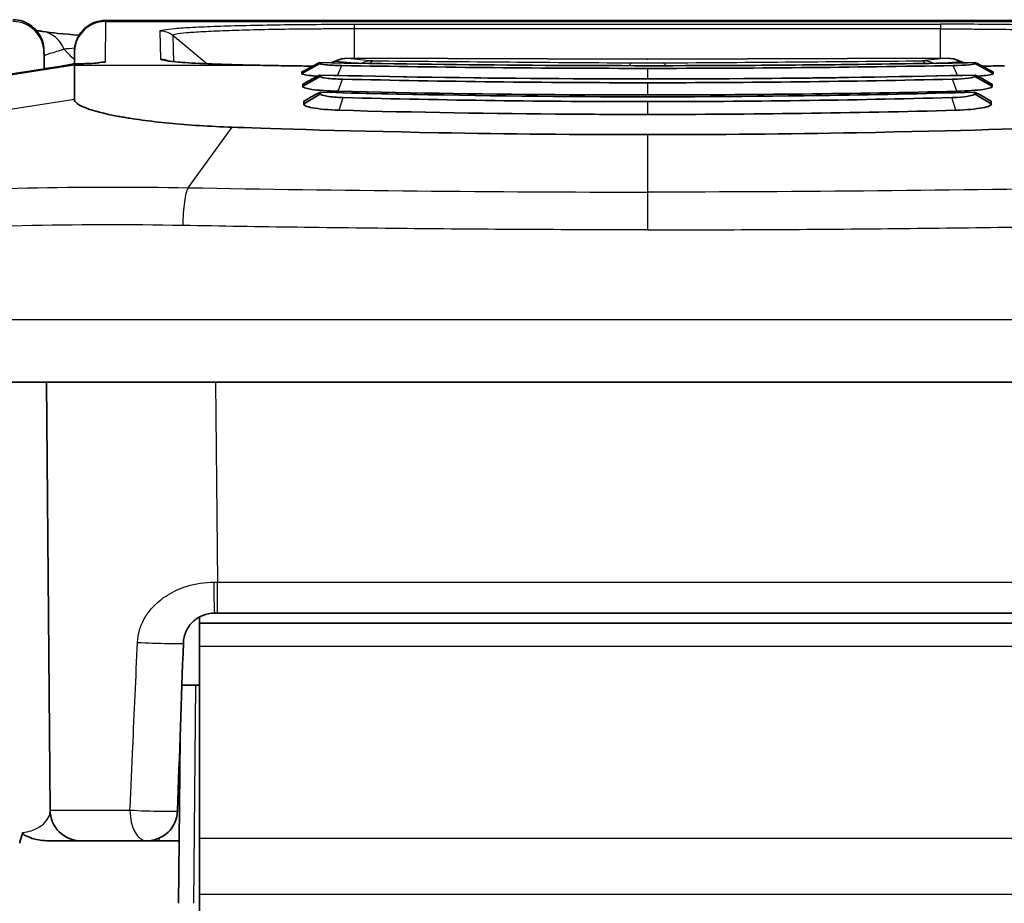
# Model space of a CAD drawing. Units: millimetres. Extents: x 0 to 3476, y 0 to 1400.
# Drawn here: x 184 to 209, y 583 to 606 of the extents above; entities that cross this region are included whole.
import ezdxf

# ---------------------------------------------------------------- set-up
doc = ezdxf.new("R2010")
doc.units = ezdxf.units.MM
doc.header["$LTSCALE"] = 5
doc.layers.add('Visible (ISO)', color=7, linetype='Continuous', lineweight=35)
doc.layers.add('Visible Narrow (ISO)', color=7, linetype='Continuous', lineweight=25)

msp = doc.modelspace()

# ---------------------------------------------------------------- linework, layer by layer
at = {"layer": 'Visible (ISO)'}
for p, q in [((186.288, 605.923), (213.928, 605.923)), ((185.49, 604.814), (185.493, 605.108)), ((200.098, 604.933), (192.466, 604.956)), ((200.117, 604.933), (207.749, 604.956)), ((185.49, 604.782), (185.49, 604.813)), ((185.49, 604.782), (185.49, 603.911)), ((191.294, 604.57), (191.748, 604.823)), ((191.748, 604.823), (191.748, 604.845)), ((191.911, 604.791), (191.911, 604.791)), ((192.157, 604.894), (192.029, 604.841)), ((192.029, 604.841), (192.029, 604.841)), ((208.059, 604.894), (208.186, 604.841)), ((208.304, 604.791), (208.304, 604.791)), ((208.467, 604.823), (208.467, 604.845)), ((208.921, 604.57), (208.467, 604.823)), ((184.572, 604.664), (176.337, 603.384)), ((191.294, 604.57), (191.294, 604.608)), ((191.319, 604.245), (191.758, 604.497)), ((191.758, 604.497), (191.758, 604.528)), ((208.458, 604.497), (208.458, 604.528)), ((208.896, 604.245), (208.458, 604.497)), ((208.921, 604.57), (208.921, 604.608)), ((191.319, 604.245), (191.319, 604.297)), ((208.896, 604.245), (208.896, 604.297)), ((191.344, 603.799), (191.767, 604.051)), ((191.767, 604.051), (191.767, 604.09)), ((208.448, 604.051), (208.448, 604.09)), ((208.872, 603.799), (208.448, 604.051)), ((191.344, 603.799), (191.344, 603.865)), ((208.872, 603.799), (208.872, 603.865)), ((184.775, 596.699), (184.87, 585.797)), ((188.678, 590.563), (188.678, 590.717)), ((189.063, 590.817), (189.137, 590.817)), ((211.078, 590.817), (189.137, 590.817)), ((188.678, 590.563), (188.678, 589.968)), ((188.678, 590.563), (211.538, 590.563)), ((188.678, 589.968), (188.678, 585.078)), ((188.678, 588.98), (188.233, 588.98)), ((188.186, 587.644), (188.163, 585.01)), ((187.433, 585.01), (187.327, 585.01)), ((187.655, 585.01), (187.433, 585.01)), ((187.655, 585.01), (188.163, 585.01)), ((188.163, 585.01), (188.149, 583.419)), ((188.678, 585.078), (188.678, 583.641)), ((188.678, 583.641), (188.678, 577.384))]:
    msp.add_line(p, q, dxfattribs=at)
for centre, start, end in [((192.464, 604.162), 89.8251, 112.7472), ((207.752, 604.162), 67.2528, 90.1749), ((185.664, 585.804), 180.5, 270), ((187.327, 585.804), 270, 358)]:
    msp.add_arc(centre, 0.794, start, end, dxfattribs=at)
for centre, major_axis, ratio, start_param, end_param in [((191.001, 604.257), (0.007, 0.508), 0.332708, 6.283183, 6.283344), ((200.602, 611.428), (-33.2, -18.529), 0.039151, 1.26485, 1.271533), ((199.615, 611.427), (-33.198, 18.528), 0.039149, 1.87004, 1.876723), ((200.485, 612.769), (-36.981, -21.595), 0.065609, 1.282225, 1.287771), ((199.731, 612.768), (-36.98, 21.594), 0.065608, 1.853815, 1.85936), ((196.839, 610.148), (-31.347, -18.72), 0.07229, 1.35159, 1.357603), ((203.376, 610.147), (-31.346, 18.72), 0.072289, 1.783985, 1.789999)]:
    msp.add_ellipse(centre, major_axis=major_axis, ratio=ratio, start_param=start_param, end_param=end_param, dxfattribs=at)
for points, knots in [([(183.92, 605.941), (184.006, 605.941), (184.093, 605.926), (184.255, 605.872), (184.333, 605.83), (184.47, 605.726), (184.531, 605.662), (184.627, 605.519), (184.663, 605.439), (184.695, 605.323), (184.702, 605.29), (184.711, 605.223), (184.714, 605.188), (184.714, 605.154)], [0, 0, 0, 0, 0.025659, 0.025659, 0.0514649, 0.0514649, 0.0772658, 0.0772658, 0.1030671, 0.1030671, 0.1132066, 0.1132066, 0.1235181, 0.1235181, 0.1235181, 0.1235181]), ([(185.493, 605.135), (185.493, 605.178), (185.497, 605.221), (185.511, 605.303), (185.521, 605.344), (185.562, 605.465), (185.604, 605.543), (185.709, 605.679), (185.773, 605.74), (185.915, 605.835), (185.994, 605.872), (186.145, 605.913), (186.217, 605.923), (186.288, 605.923)], [0, 0, 0, 0, 0.012774, 0.012774, 0.0252248, 0.0252248, 0.0510535, 0.0510535, 0.0768605, 0.0768605, 0.1024457, 0.1024457, 0.123878, 0.123878, 0.123878, 0.123878]), ([(184.522, 605.665), (184.525, 605.664), (184.528, 605.664), (184.543, 605.662), (184.554, 605.66), (184.602, 605.653), (184.639, 605.647), (184.678, 605.642)], [0.27396769, 0.27396769, 0.27396769, 0.27396769, 0.27660559, 0.27660559, 0.28600468, 0.28600468, 0.31421408, 0.31421408, 0.31421408, 0.31421408]), ([(184.572, 604.664), (184.734, 604.69), (184.898, 604.716), (185.185, 604.764), (185.314, 604.786), (185.43, 604.807)], [0, 0, 0, 0, 0.04915822, 0.04915822, 0.09196871, 0.09196871, 0.09196871, 0.09196871]), ([(185.49, 604.813), (185.49, 604.813), (185.49, 604.813), (185.489, 604.814), (185.487, 604.814), (185.479, 604.813), (185.475, 604.813), (185.465, 604.812), (185.46, 604.811), (185.454, 604.811)], [-0.009935593, -0.009935593, -0.009935593, -0.009935593, -0.00930796, -0.00930796, -0.004949556, -0.004949556, -0.002505756, -0.002505756, -0.000003203, -0.000003203, -0.000003203, -0.000003203]), ([(185.486, 604.814), (185.624, 604.817), (185.75, 604.82), (185.956, 604.829), (186.039, 604.833), (186.104, 604.839), (186.118, 604.84), (186.12, 604.841), (186.12, 604.841), (186.12, 604.841)], [0, 0, 0, 0, 0.0486916, 0.0486916, 0.0969221, 0.0969221, 0.1166332, 0.1166332, 0.118727, 0.118727, 0.118727, 0.118727]), ([(187.861, 604.891), (187.861, 604.891), (187.862, 604.89), (187.873, 604.888), (187.9, 604.884), (188.004, 604.871), (188.11, 604.861), (188.439, 604.838), (188.7, 604.824), (189.313, 604.801), (189.672, 604.79), (190.063, 604.782)], [0.0557485, 0.0557485, 0.0557485, 0.0557485, 0.0666259, 0.0666259, 0.1135772, 0.1135772, 0.2048535, 0.2048535, 0.3427704, 0.3427704, 0.4812452, 0.4812452, 0.4812452, 0.4812452]), ([(191.748, 604.845), (191.748, 604.846), (191.746, 604.846), (191.739, 604.843), (191.732, 604.84), (191.708, 604.829), (191.683, 604.816), (191.61, 604.779), (191.559, 604.752), (191.507, 604.724)], [-0.04148886, -0.04148886, -0.04148886, -0.04148886, -0.03702995, -0.03702995, -0.03137662, -0.03137662, -0.01812638, -0.01812638, 0, 0, 0, 0]), ([(191.748, 604.823), (191.746, 604.812), (191.798, 604.801), (191.907, 604.792), (192.015, 604.782), (192.15, 604.775), (192.312, 604.773)], [0, 0, 0, 0, 0.5, 0.5, 0.5, 1, 1, 1, 1]), ([(191.748, 604.846), (195.077, 604.787), (198.6, 604.757), (204.21, 604.782), (206.374, 604.809), (208.468, 604.846)], [0, 0, 0, 0, 1.035047, 1.035047, 1.68611, 1.68611, 1.68611, 1.68611]), ([(208.467, 604.845), (208.467, 604.846), (208.469, 604.846), (208.477, 604.843), (208.483, 604.84), (208.507, 604.829), (208.532, 604.816), (208.605, 604.779), (208.657, 604.752), (208.708, 604.724)], [0.00000004, 0.00000004, 0.00000004, 0.00000004, 0.00312438, 0.00312438, 0.00708817, 0.00708817, 0.01637839, 0.01637839, 0.02908805, 0.02908805, 0.02908805, 0.02908805]), ([(191.294, 604.57), (191.285, 604.561), (191.303, 604.551), (191.382, 604.533), (191.445, 604.524), (191.575, 604.511), (191.631, 604.506), (191.694, 604.502)], [-0.1643231, -0.1643231, -0.1643231, -0.1643231, -0.1234572, -0.1234572, -0.0821905, -0.0821905, -0.0568698, -0.0568698, -0.0568698, -0.0568698]), ([(191.758, 604.528), (191.758, 604.529), (191.756, 604.529), (191.748, 604.527), (191.742, 604.524), (191.718, 604.514), (191.693, 604.502), (191.62, 604.464), (191.569, 604.437), (191.518, 604.408)], [-0.04093693, -0.04093693, -0.04093693, -0.04093693, -0.03649503, -0.03649503, -0.03090498, -0.03090498, -0.01788889, -0.01788889, 0, 0, 0, 0]), ([(191.758, 604.497), (191.755, 604.481), (191.808, 604.465), (191.919, 604.451), (192.03, 604.437), (192.168, 604.428), (192.332, 604.425)], [0, 0, 0, 0, 0.5, 0.5, 0.5, 1, 1, 1, 1]), ([(191.757, 604.529), (195.501, 604.442), (199.446, 604.409), (205.025, 604.46), (206.759, 604.489), (208.459, 604.529)], [0, 0, 0, 0, 1.155839, 1.155839, 1.680399, 1.680399, 1.680399, 1.680399]), ([(208.458, 604.528), (208.458, 604.529), (208.459, 604.529), (208.466, 604.527), (208.474, 604.524), (208.501, 604.512), (208.524, 604.5), (208.595, 604.464), (208.646, 604.437), (208.697, 604.408)], [0, 0, 0, 0, 0.00264389, 0.00264389, 0.00711919, 0.00711919, 0.01408937, 0.01408937, 0.02437797, 0.02437797, 0.02437797, 0.02437797]), ([(208.921, 604.57), (208.93, 604.561), (208.913, 604.551), (208.833, 604.533), (208.771, 604.524), (208.64, 604.511), (208.584, 604.506), (208.522, 604.502)], [-0.1643231, -0.1643231, -0.1643231, -0.1643231, -0.1234572, -0.1234572, -0.0821905, -0.0821905, -0.0568702, -0.0568702, -0.0568702, -0.0568702]), ([(191.319, 604.245), (191.297, 604.217), (191.385, 604.189), (191.546, 604.165), (191.708, 604.142), (191.946, 604.124), (192.218, 604.115)], [0, 0, 0, 0, 0.000828053, 0.000828053, 0.000828053, 0.001656106, 0.001656106, 0.001656106, 0.001656106]), ([(208.896, 604.245), (208.919, 604.217), (208.831, 604.189), (208.669, 604.165), (208.507, 604.142), (208.269, 604.124), (207.997, 604.115)], [0, 0, 0, 0, 0.000828053, 0.000828053, 0.000828053, 0.001656106, 0.001656106, 0.001656106, 0.001656106]), ([(191.767, 604.09), (191.767, 604.092), (191.765, 604.092), (191.758, 604.09), (191.752, 604.088), (191.728, 604.078), (191.703, 604.066), (191.631, 604.029), (191.58, 604.001), (191.53, 603.972)], [-0.04038156, -0.04038156, -0.04038156, -0.04038156, -0.03599065, -0.03599065, -0.03049712, -0.03049712, -0.01771538, -0.01771538, 0, 0, 0, 0]), ([(191.767, 604.051), (191.764, 604.03), (191.818, 604.009), (191.931, 603.991), (192.044, 603.972), (192.184, 603.961), (192.349, 603.957)], [0, 0, 0, 0, 0.5, 0.5, 0.5, 1, 1, 1, 1]), ([(191.766, 604.092), (195.918, 603.977), (200.276, 603.945), (205.825, 604.027), (207.146, 604.056), (208.45, 604.092)], [0, 0, 0, 0, 1.274967, 1.274967, 1.675431, 1.675431, 1.675431, 1.675431]), ([(200.108, 604.023), (199.444, 604.023), (198.781, 604.025), (198.121, 604.029), (196.138, 604.041), (194.171, 604.07), (192.218, 604.115)], [0, 0, 0, 0, 0.25, 0.25, 0.25, 1, 1, 1, 1]), ([(208.448, 604.09), (208.448, 604.092), (208.45, 604.092), (208.458, 604.09), (208.464, 604.088), (208.487, 604.078), (208.512, 604.066), (208.585, 604.029), (208.636, 604.001), (208.686, 603.972)], [0, 0, 0, 0, 0.00312332, 0.00312332, 0.00703031, 0.00703031, 0.01612062, 0.01612062, 0.02872029, 0.02872029, 0.02872029, 0.02872029]), ([(191.344, 603.799), (191.33, 603.781), (191.344, 603.763), (191.383, 603.745), (191.421, 603.727), (191.484, 603.71), (191.565, 603.695), (191.726, 603.665), (191.968, 603.641), (192.244, 603.632)], [0, 0, 0, 0, 0.000417286, 0.000417286, 0.000417286, 0.000834571, 0.000834571, 0.000834571, 0.001669143, 0.001669143, 0.001669143, 0.001669143]), ([(208.872, 603.799), (208.886, 603.781), (208.871, 603.763), (208.833, 603.745), (208.794, 603.727), (208.732, 603.71), (208.651, 603.695), (208.489, 603.665), (208.247, 603.641), (207.972, 603.632)], [0, 0, 0, 0, 0.000417286, 0.000417286, 0.000417286, 0.000834571, 0.000834571, 0.000834571, 0.001669143, 0.001669143, 0.001669143, 0.001669143]), ([(186.616, 603.477), (186.661, 603.469), (186.708, 603.461), (186.804, 603.444), (186.853, 603.436), (187.003, 603.413), (187.107, 603.397), (187.431, 603.354), (187.662, 603.327), (188.401, 603.255), (188.941, 603.22), (189.51, 603.2)], [0.000001, 0.000001, 0.000001, 0.000001, 0.0216622, 0.0216622, 0.0430377, 0.0430377, 0.0856372, 0.0856372, 0.1705167, 0.1705167, 0.3413765, 0.3413765, 0.3413765, 0.3413765]), ([(200.108, 603.526), (199.447, 603.526), (198.788, 603.528), (198.13, 603.533), (196.156, 603.546), (194.194, 603.579), (192.244, 603.632)], [0, 0, 0, 0, 0.25, 0.25, 0.25, 1, 1, 1, 1]), ([(189.51, 603.2), (190.172, 603.177), (192.137, 603.107), (196.554, 603.028), (198.322, 603.012), (200.108, 603.012)], [0.000001, 0.000001, 0.000001, 0.000001, 0.2030277, 0.2030277, 0.3394677, 0.3394677, 0.3394677, 0.3394677]), ([(210.705, 603.2), (210.044, 603.177), (208.078, 603.107), (203.662, 603.028), (201.893, 603.012), (200.108, 603.012)], [0.000001, 0.000001, 0.000001, 0.000001, 0.2030277, 0.2030277, 0.3394677, 0.3394677, 0.3394677, 0.3394677]), ([(189.063, 590.817), (188.957, 590.817), (188.854, 590.795), (188.763, 590.758), (188.76, 590.757), (188.757, 590.756), (188.754, 590.754), (188.709, 590.735), (188.668, 590.713), (188.629, 590.688), (188.586, 590.66), (188.547, 590.628), (188.511, 590.594), (188.442, 590.527), (188.384, 590.446), (188.342, 590.355), (188.321, 590.309), (188.303, 590.258), (188.29, 590.205), (188.279, 590.155), (188.272, 590.104), (188.27, 590.051)], [0, 0, 0, 0, 0.000314199, 0.000314199, 0.000314199, 0.000324365, 0.000324365, 0.000324365, 0.000478449, 0.000478449, 0.000478449, 0.000646127, 0.000646127, 0.000646127, 0.000973095, 0.000973095, 0.000973095, 0.001141498, 0.001141498, 0.001141498, 0.00129746, 0.00129746, 0.00129746, 0.00129746]), ([(184.169, 585.227), (184.149, 585.155), (184.13, 585.083), (184.111, 585.01), (184.107, 584.997), (184.104, 584.984), (184.1, 584.971), (184.099, 584.964), (184.097, 584.958), (184.095, 584.951)], [-0.00032741, -0.00032741, -0.00032741, -0.00032741, 0, 0, 0, 0.0000591829, 0.0000591829, 0.0000591829, 0.0000895065, 0.0000895065, 0.0000895065, 0.0000895065]), ([(184.888, 585.01), (184.737, 585.01), (184.598, 585.028), (184.392, 585.079), (184.324, 585.105), (184.247, 585.142), (184.222, 585.156), (184.19, 585.179), (184.182, 585.188), (184.171, 585.202), (184.169, 585.209), (184.167, 585.22), (184.168, 585.224), (184.169, 585.228)], [0.0000002, 0.0000002, 0.0000002, 0.0000002, 0.0454201, 0.0454201, 0.0785021, 0.0785021, 0.0981585, 0.0981585, 0.1134537, 0.1134537, 0.1299347, 0.1299347, 0.1412667, 0.1412667, 0.1412667, 0.1412667]), ([(185.664, 585.01), (185.657, 585.01), (185.643, 585.01), (185.622, 585.01), (185.612, 585.01), (185.599, 585.01), (185.584, 585.01), (185.557, 585.01), (185.522, 585.01), (185.481, 585.01), (185.436, 585.01), (185.384, 585.01), (185.324, 585.01), (185.298, 585.01), (185.27, 585.01), (185.24, 585.01), (185.142, 585.01), (185.025, 585.01), (184.888, 585.01)], [0.000185025, 0.000185025, 0.000185025, 0.000185025, 0.000527946, 0.000527946, 0.000527946, 0.000711764, 0.000711764, 0.000711764, 0.001055892, 0.001055892, 0.001055892, 0.00142358, 0.00142358, 0.00142358, 0.001583838, 0.001583838, 0.001583838, 0.002111784, 0.002111784, 0.002111784, 0.002111784]), ([(187.327, 585.01), (187.072, 585.01), (186.842, 585.01), (186.636, 585.01), (186.533, 585.01), (186.436, 585.01), (186.348, 585.01), (186.259, 585.01), (186.179, 585.01), (186.107, 585.01), (186.035, 585.01), (185.971, 585.01), (185.915, 585.01), (185.86, 585.01), (185.813, 585.01), (185.776, 585.01), (185.701, 585.01), (185.663, 585.01), (185.664, 585.01)], [0, 0, 0, 0, 0.000890252, 0.000890252, 0.000890252, 0.001335378, 0.001335378, 0.001335378, 0.001780504, 0.001780504, 0.001780504, 0.00222563, 0.00222563, 0.00222563, 0.002670756, 0.002670756, 0.002670756, 0.003561008, 0.003561008, 0.003561008, 0.003561008])]:
    msp.add_open_spline(points, degree=3, knots=knots, dxfattribs=at)
for points in [[(186.288, 605.923), (186.288, 605.923), (186.288, 605.923), (186.288, 605.923)], [(184.678, 605.642), (184.901, 605.61), (185.214, 605.575), (185.611, 605.544)], [(184.714, 605.154), (184.714, 605.154), (184.714, 605.14), (184.715, 605.108)], [(184.715, 605.108), (184.715, 605.07), (184.716, 604.928), (184.718, 604.687)], [(185.493, 605.108), (185.493, 605.119), (185.493, 605.128), (185.493, 605.135)], [(185.43, 604.807), (185.438, 604.808), (185.446, 604.81), (185.454, 604.811)], [(190.063, 604.782), (190.359, 604.775), (190.678, 604.77), (191.008, 604.765)], [(191.008, 604.765), (191.195, 604.763), (191.382, 604.76), (191.571, 604.758)], [(192.312, 604.773), (194.875, 604.726), (197.474, 604.7), (200.108, 604.7)], [(200.108, 604.932), (200.104, 604.933), (200.101, 604.933), (200.098, 604.933)], [(200.117, 604.933), (200.114, 604.933), (200.111, 604.933), (200.108, 604.932)], [(207.904, 604.773), (205.328, 604.726), (202.729, 604.7), (200.108, 604.7)], [(208.467, 604.823), (208.473, 604.801), (208.227, 604.778), (207.904, 604.773)], [(208.645, 604.758), (208.833, 604.76), (209.021, 604.763), (209.207, 604.765)], [(208.458, 604.497), (208.464, 604.464), (208.212, 604.432), (207.883, 604.425)], [(192.332, 604.425), (194.896, 604.366), (197.488, 604.334), (200.108, 604.334)], [(207.883, 604.425), (205.3, 604.366), (202.708, 604.334), (200.108, 604.334)], [(192.349, 603.957), (194.913, 603.889), (197.499, 603.852), (200.108, 603.852)], [(200.108, 604.023), (202.747, 604.023), (205.377, 604.055), (207.997, 604.115)], [(207.866, 603.957), (205.287, 603.888), (202.701, 603.852), (200.108, 603.852)], [(208.448, 604.051), (208.455, 604.008), (208.198, 603.965), (207.866, 603.957)], [(185.49, 603.911), (185.49, 603.769), (185.892, 603.611), (186.616, 603.477)], [(200.108, 603.526), (202.736, 603.526), (205.358, 603.562), (207.972, 603.632)], [(190.021, 601.63), (190.021, 601.63), (190.021, 601.63), (190.021, 601.63)], [(188.56, 596.699), (185.835, 596.699), (183.13, 596.699), (180.47, 596.699)], [(200.108, 596.699), (196.247, 596.699), (192.375, 596.699), (188.56, 596.699)], [(211.656, 596.699), (207.841, 596.699), (203.969, 596.699), (200.108, 596.699)], [(188.27, 590.051), (188.22, 588.626), (188.17, 587.201), (188.121, 585.776)], [(184.87, 585.797), (184.87, 585.797), (184.87, 585.797), (184.87, 585.797)], [(184.169, 585.228), (184.169, 585.228), (184.169, 585.228), (184.169, 585.228)]]:
    msp.add_open_spline(points, degree=3, dxfattribs=at)
at = {"layer": 'Visible Narrow (ISO)'}
for p, q in [((186.286, 605.895), (186.277, 604.861)), ((186.286, 605.895), (213.929, 605.895)), ((213.929, 605.921), (186.287, 605.921)), ((192.632, 605.826), (207.584, 605.826)), ((192.632, 604.955), (192.632, 605.705)), ((207.584, 605.705), (192.632, 605.705)), ((207.584, 604.955), (207.584, 605.705)), ((187.695, 604.929), (187.676, 605.653)), ((188.87, 604.818), (187.999, 605.537)), ((187.999, 605.537), (188.017, 604.87)), ((200.108, 604.932), (192.464, 604.956)), ((192.464, 604.956), (193.101, 604.894)), ((200.108, 604.932), (207.752, 604.956)), ((207.752, 604.956), (207.115, 604.894)), ((185.49, 604.782), (176.295, 603.352)), ((185.49, 604.782), (190.052, 604.782)), ((191.937, 604.789), (191.937, 604.789)), ((192.059, 604.84), (192.059, 604.84)), ((192.15, 604.878), (192.06, 604.84)), ((192.638, 604.831), (192.15, 604.878)), ((192.203, 604.519), (192.312, 604.773)), ((192.643, 604.83), (192.643, 604.83)), ((200.108, 604.7), (200.108, 604.43)), ((207.576, 604.831), (208.065, 604.878)), ((208.012, 604.519), (207.904, 604.773)), ((208.065, 604.878), (208.156, 604.84)), ((208.278, 604.789), (208.278, 604.789)), ((184.572, 604.664), (176.337, 603.383)), ((192.203, 604.518), (192.203, 604.518)), ((208.012, 604.518), (208.012, 604.518)), ((192.219, 604.117), (192.332, 604.425)), ((200.108, 604.334), (200.108, 604.023)), ((207.997, 604.117), (207.883, 604.425)), ((192.244, 603.633), (192.349, 603.957)), ((207.971, 603.633), (207.866, 603.957)), ((176.288, 602.489), (185.49, 603.911)), ((200.108, 603.852), (200.108, 603.526)), ((188.393, 601.658), (189.51, 603.2)), ((200.108, 603.012), (200.108, 601.547)), ((220.139, 598.295), (180.077, 598.295)), ((189.093, 596.699), (189.137, 591.604)), ((189.137, 591.604), (211.078, 591.604)), ((189.137, 590.817), (189.137, 591.604)), ((187.485, 590.961), (187.485, 590.961)), ((211.538, 589.968), (188.678, 589.968)), ((188.578, 588.98), (188.53, 583.419)), ((187.433, 585.017), (187.433, 585.01)), ((187.655, 585.01), (187.656, 585.081)), ((188.678, 585.078), (211.538, 585.078)), ((211.538, 583.641), (188.678, 583.641))]:
    msp.add_line(p, q, dxfattribs=at)
for centre, major_axis, ratio, start_param, end_param in [((183.921, 605.101), (0.794, 0.007), 0.999391, 0, 1.562075), ((186.287, 605.128), (-0.794, 0.007), 0.999768, 4.721114, 6.283185), ((186.286, 605.101), (-0.794, 0.007), 0.999391, 4.72111, 6.283185), ((186.287, 602.815), (0, -3.125), 0.001209, 3.252023, 3.312484), ((207.584, 605.318), (0, 0.508), 0.00001, 0.017679, 0.691542), ((184.565, 604.856), (0.112, 0.786), 0.905738, 5.273219, 6.283192), ((187.676, 605.145), (-0.506, -0.04), 0.999387, 3.943662, 4.633585), ((187.877, 606.515), (3.175, 0.028), 0.752988, 3.718495, 3.8553), ((192.464, 604.162), (0.077, 0.79), 0.940497, 0.102887, 0.53638), ((192.464, 604.162), (0.002, 0.794), 0.087076, 0, 0.03504), ((207.752, 604.162), (-0.002, 0.794), 0.087076, 6.248146, 6.283185), ((207.752, 604.162), (-0.077, 0.79), 0.940497, 5.746805, 6.180298), ((184.655, 604.722), (-1.406, -0.222), 0.03116, 1.506449, 2.169957), ((186.277, 604.068), (0.794, -0.007), 0.999391, 1.579518, 1.826136), ((187.695, 604.422), (-0.479, 0.17), 0.999314, 4.62431, 5.053685), ((190.052, 604.274), (0.011, 0.508), 0.527207, 0, 0.041082), ((191.001, 604.257), (0.007, 0.508), 0.332708, 0.000158, 0.040783), ((192.464, 604.162), (-0.307, 0.732), 0.090475, 0, 0.175259), ((198.313, 621.773), (71.679, 31.392), 0.172151, 4.55848, 4.558481), ((193.101, 604.1), (-0.299, 0.735), 0.149347, 0.387012, 0.387132), ((193.101, 604.1), (0.077, 0.79), 0.940498, 0.501957, 0.502007), ((193.101, 604.1), (0.077, 0.79), 0.940497, 0.102887, 0.500695), ((193.101, 604.1), (0.008, 0.794), 0.268607, 0.590372, 0.590476), ((193.101, 604.1), (0.008, 0.794), 0.268608, 0.036239, 0.42338), ((193.101, 604.1), (0.008, 0.794), 0.268597, 0.424805, 0.424862), ((212.884, 607.368), (73.608, 0), 0.034899, 4.440279, 4.532301), ((199.7, 604.047), (0.005, 0.794), 0.178996, 0.606185, 0.606295), ((199.7, 604.047), (0.005, 0.794), 0.178998, 0.03548, 0.430643), ((200.108, 604.884), (-1.722, 0), 0.026065, 1.331308, 1.809507), ((187.331, 607.368), (-73.608, 0), 0.034899, 1.750884, 1.842906), ((200.516, 604.047), (-0.005, 0.794), 0.178998, 5.851825, 6.247705), ((200.516, 604.047), (0.005, -0.794), 0.179002, 2.5353, 2.535409), ((207.115, 604.1), (-0.077, 0.79), 0.940497, 5.782232, 6.180298), ((207.115, 604.1), (-0.008, 0.794), 0.268608, 5.859449, 6.246946), ((207.115, 604.1), (-0.008, 0.794), 0.268605, 5.692708, 5.692812), ((207.115, 604.1), (0.299, 0.735), 0.149349, 5.896055, 5.896174), ((202.002, 621.975), (-71.609, 31.402), 0.175125, 1.724787, 1.724788), ((207.752, 604.162), (0.307, 0.732), 0.090475, 6.107926, 6.283185), ((184.689, 603.911), (-0.117, 0.753), 0.005366, 0, 0.034492), ((200.111, 601.862), (-27.439, -0.003), 0.035478, 1.124797, 1.1248), ((188.56, 597.493), (0, -0.794), 0.153771, 6.159213, 6.281393), ((200.108, 597.493), (0, -0.794), 0.00001, 6.161288, 6.283208), ((189.137, 591.611), (4.318, 0.007), 0.001604, 4.691375, 4.712325), ((189.063, 591.611), (0, -0.794), 0.020948, 4.721297, 6.283185), ((187.477, 590.079), (0.793, -0.028), 0.03225, 4.218342, 6.283185), ((187.327, 585.804), (0, -0.794), 0.527882, 4.724411, 6.283185), ((187.327, 585.804), (0.793, -0.028), 0.035815, 4.157202, 6.283185)]:
    msp.add_ellipse(centre, major_axis=major_axis, ratio=ratio, start_param=start_param, end_param=end_param, dxfattribs=at)
for points in [[(186.288, 605.923), (186.287, 605.923), (186.287, 605.922), (186.287, 605.921)], [(192.632, 605.705), (192.632, 605.779), (192.632, 605.822), (192.632, 605.826)], [(185.497, 605.212), (185.396, 605.204), (185.307, 605.197), (185.228, 605.188)], [(191.57, 604.757), (191.38, 604.76), (191.19, 604.762), (191.001, 604.765)], [(208.645, 604.757), (208.836, 604.76), (209.025, 604.762), (209.214, 604.765)], [(199.564, 604.022), (199.564, 604.023), (199.564, 604.023), (199.564, 604.024)], [(200.651, 604.024), (200.651, 604.023), (200.651, 604.023), (200.651, 604.022)], [(199.565, 603.524), (199.565, 603.525), (199.565, 603.526), (199.565, 603.527)], [(200.65, 603.527), (200.65, 603.526), (200.65, 603.525), (200.65, 603.524)], [(188.687, 601.653), (188.687, 601.653), (188.687, 601.653), (188.687, 601.653)], [(199.569, 601.548), (199.569, 601.548), (199.569, 601.548), (199.569, 601.548)], [(200.646, 601.548), (200.646, 601.548), (200.646, 601.548), (200.646, 601.548)]]:
    msp.add_open_spline(points, degree=3, dxfattribs=at)
for points, knots in [([(187.676, 605.653), (187.675, 605.664), (187.708, 605.675), (187.837, 605.698), (187.933, 605.709), (188.181, 605.729), (188.334, 605.74), (188.696, 605.758), (188.9, 605.767), (189.356, 605.783), (189.611, 605.79), (190.151, 605.803), (190.436, 605.808), (191.035, 605.817), (191.349, 605.82), (191.983, 605.825), (192.304, 605.826), (192.632, 605.826)], [0, 0, 0, 0, 0.000974705, 0.000974705, 0.00194941, 0.00194941, 0.002924115, 0.002924115, 0.00389882, 0.00389882, 0.004873525, 0.004873525, 0.00584823, 0.00584823, 0.006822934, 0.006822934, 0.007797639, 0.007797639, 0.007797639, 0.007797639]), ([(192.632, 605.705), (192.481, 605.706), (192.327, 605.705), (192.176, 605.705), (192.025, 605.705), (191.876, 605.704), (191.728, 605.703), (191.431, 605.701), (191.137, 605.698), (190.856, 605.694), (190.576, 605.69), (190.309, 605.685), (190.057, 605.679), (189.804, 605.673), (189.566, 605.666), (189.353, 605.658), (189.139, 605.65), (188.948, 605.642), (188.779, 605.632), (188.611, 605.623), (188.468, 605.613), (188.352, 605.603), (188.237, 605.592), (188.147, 605.582), (188.087, 605.571), (188.057, 605.565), (188.035, 605.559), (188.02, 605.554), (188.005, 605.548), (187.998, 605.542), (187.999, 605.537)], [-0.00000006, -0.00000006, -0.00000006, -0.00000006, 0.00045317, 0.00045317, 0.00045317, 0.000906401, 0.000906401, 0.000906401, 0.001812862, 0.001812862, 0.001812862, 0.002719323, 0.002719323, 0.002719323, 0.003625262, 0.003625262, 0.003625262, 0.004532245, 0.004532245, 0.004532245, 0.005438706, 0.005438706, 0.005438706, 0.006345167, 0.006345167, 0.006345167, 0.006798397, 0.006798397, 0.006798397, 0.007251628, 0.007251628, 0.007251628, 0.007251628]), ([(212.54, 605.653), (212.541, 605.664), (212.508, 605.675), (212.378, 605.698), (212.282, 605.709), (212.034, 605.729), (211.881, 605.74), (211.52, 605.758), (211.316, 605.767), (210.86, 605.783), (210.605, 605.79), (210.065, 605.803), (209.78, 605.808), (209.181, 605.817), (208.866, 605.82), (208.233, 605.825), (207.911, 605.826), (207.584, 605.826)], [0, 0, 0, 0, 0.000974705, 0.000974705, 0.00194941, 0.00194941, 0.002924115, 0.002924115, 0.00389882, 0.00389882, 0.004873525, 0.004873525, 0.00584823, 0.00584823, 0.006822934, 0.006822934, 0.007797639, 0.007797639, 0.007797639, 0.007797639]), ([(207.584, 605.705), (207.735, 605.706), (207.889, 605.705), (208.04, 605.705), (208.19, 605.705), (208.34, 605.704), (208.488, 605.703), (208.784, 605.701), (209.079, 605.698), (209.359, 605.694), (209.639, 605.69), (209.906, 605.685), (210.159, 605.679), (210.411, 605.673), (210.65, 605.666), (210.863, 605.658), (211.076, 605.65), (211.267, 605.642), (211.436, 605.632), (211.605, 605.623), (211.748, 605.613), (211.863, 605.603), (211.979, 605.592), (212.068, 605.582), (212.128, 605.571), (212.158, 605.565), (212.181, 605.559), (212.195, 605.554), (212.21, 605.548), (212.217, 605.542), (212.216, 605.537)], [-0.00000006, -0.00000006, -0.00000006, -0.00000006, 0.00045317, 0.00045317, 0.00045317, 0.000906401, 0.000906401, 0.000906401, 0.001812862, 0.001812862, 0.001812862, 0.002719323, 0.002719323, 0.002719323, 0.003625262, 0.003625262, 0.003625262, 0.004532245, 0.004532245, 0.004532245, 0.005438706, 0.005438706, 0.005438706, 0.006345167, 0.006345167, 0.006345167, 0.006798397, 0.006798397, 0.006798397, 0.007251628, 0.007251628, 0.007251628, 0.007251628]), ([(185.228, 605.188), (185.093, 605.144), (184.962, 605.105), (184.773, 605.046), (184.715, 605.025), (184.715, 605.01)], [0, 0, 0, 0, 0.001169429, 0.001169429, 0.002338856, 0.002338856, 0.002338856, 0.002338856]), ([(186.277, 604.861), (186.277, 604.851), (186.192, 604.84), (186.025, 604.831), (185.887, 604.824), (185.696, 604.817), (185.49, 604.813)], [3.141897, 3.141897, 3.141897, 3.141897, 3.711839, 3.711839, 3.711839, 4.183872, 4.183872, 4.183872, 4.183872]), ([(190.052, 604.782), (189.69, 604.789), (189.367, 604.799), (189.078, 604.809), (188.789, 604.82), (188.533, 604.832), (188.327, 604.845), (188.224, 604.851), (188.132, 604.858), (188.053, 604.865), (187.973, 604.871), (187.905, 604.878), (187.851, 604.886), (187.743, 604.9), (187.689, 604.914), (187.695, 604.929)], [0, 0, 0, 0, 0.001254954, 0.001254954, 0.001254954, 0.002509908, 0.002509908, 0.002509908, 0.003137384, 0.003137384, 0.003137384, 0.003764861, 0.003764861, 0.003764861, 0.005019815, 0.005019815, 0.005019815, 0.005019815]), ([(191.001, 604.765), (190.835, 604.767), (190.672, 604.77), (190.514, 604.772), (190.356, 604.775), (190.202, 604.778), (190.052, 604.782)], [0, 0, 0, 0, 0.000525579, 0.000525579, 0.000525579, 0.001051158, 0.001051158, 0.001051158, 0.001051158]), ([(208.467, 604.845), (207.877, 604.835), (207.282, 604.825), (206.684, 604.817), (205.958, 604.806), (205.23, 604.797), (204.499, 604.79), (204.441, 604.789), (204.382, 604.789), (204.324, 604.788), (202.931, 604.775), (201.528, 604.768), (200.115, 604.768), (199.377, 604.768), (198.641, 604.77), (197.906, 604.774), (197.235, 604.777), (196.563, 604.782), (195.894, 604.788), (195.828, 604.789), (195.762, 604.79), (195.696, 604.79), (194.362, 604.804), (193.047, 604.822), (191.748, 604.845)], [-0.00846707, -0.00846707, -0.00846707, -0.00846707, -0.00663728, -0.00663728, -0.00663728, -0.00441462, -0.00441462, -0.00441462, -0.00423717, -0.00423717, -0.00423717, -0.00000728, -0.00000728, -0.00000728, 0.00220235, 0.00220235, 0.00220235, 0.00422261, 0.00422261, 0.00422261, 0.00442203, 0.00442203, 0.00442203, 0.0084525, 0.0084525, 0.0084525, 0.0084525]), ([(208.458, 604.528), (207.147, 604.498), (205.819, 604.473), (204.487, 604.457), (204.429, 604.456), (204.37, 604.455), (204.312, 604.455), (202.92, 604.438), (201.521, 604.429), (200.113, 604.429), (198.706, 604.429), (197.303, 604.438), (195.906, 604.454), (195.842, 604.455), (195.777, 604.456), (195.713, 604.457), (194.379, 604.474), (193.063, 604.498), (191.758, 604.528)], [-0.00843543, -0.00843543, -0.00843543, -0.00843543, -0.00439765, -0.00439765, -0.00439765, -0.00422055, -0.00422055, -0.00422055, -0.00000568, -0.00000568, -0.00000568, 0.0042092, 0.0042092, 0.0042092, 0.00440353, 0.00440353, 0.00440353, 0.00842408, 0.00842408, 0.00842408, 0.00842408]), ([(208.448, 604.09), (207.135, 604.054), (205.807, 604.026), (204.477, 604.006), (204.418, 604.005), (204.36, 604.004), (204.302, 604.003), (202.912, 603.984), (201.515, 603.974), (200.112, 603.974), (198.646, 603.974), (197.186, 603.985), (195.726, 604.006), (194.393, 604.026), (193.076, 604.054), (191.767, 604.09)], [-0.00841005, -0.00841005, -0.00841005, -0.00841005, -0.00438381, -0.00438381, -0.00438381, -0.00420738, -0.00420738, -0.00420738, -0.00000472, -0.00000472, -0.00000472, 0.00438821, 0.00438821, 0.00438821, 0.00840061, 0.00840061, 0.00840061, 0.00840061]), ([(180.25, 601.509), (181.588, 601.574), (182.936, 601.626), (185.652, 601.68), (187.02, 601.683), (188.393, 601.658)], [0, 0, 0, 0, 0.00417039, 0.00417039, 0.00834078, 0.00834078, 0.00834078, 0.00834078]), ([(188.263, 600.695), (188.267, 600.91), (188.282, 601.123), (188.328, 601.467), (188.359, 601.596), (188.393, 601.658)], [0, 0, 0, 0, 0.5, 0.5, 1, 1, 1, 1]), ([(188.393, 601.658), (190.329, 601.623), (192.278, 601.596), (196.187, 601.558), (198.146, 601.547), (200.108, 601.547)], [-0.00000006, -0.00000006, -0.00000006, -0.00000006, 0.00588349, 0.00588349, 0.01176705, 0.01176705, 0.01176705, 0.01176705]), ([(211.823, 601.658), (209.886, 601.623), (207.937, 601.596), (204.029, 601.558), (202.069, 601.547), (200.108, 601.547)], [-0.00000006, -0.00000006, -0.00000006, -0.00000006, 0.00588349, 0.00588349, 0.01176705, 0.01176705, 0.01176705, 0.01176705]), ([(200.108, 601.547), (200.108, 601.485), (200.108, 601.358), (200.108, 601.187), (200.108, 601.014), (200.108, 600.802), (200.108, 600.585)], [0, 0, 0, 0, 0.000636194, 0.000636194, 0.000636194, 0.001278452, 0.001278452, 0.001278452, 0.001278452]), ([(188.263, 600.695), (186.887, 600.72), (185.517, 600.715), (182.793, 600.657), (181.44, 600.604), (180.097, 600.537)], [0, 0, 0, 0, 0.004178918, 0.004178918, 0.008357836, 0.008357836, 0.008357836, 0.008357836]), ([(200.108, 600.585), (199.128, 600.584), (198.149, 600.587), (197.171, 600.592), (196.169, 600.597), (195.168, 600.604), (194.168, 600.614), (193.168, 600.623), (192.169, 600.635), (191.173, 600.649), (190.201, 600.662), (189.23, 600.678), (188.263, 600.695)], [0, 0, 0, 0, 0.00293783, 0.00293783, 0.00293783, 0.00594821, 0.00594821, 0.00594821, 0.00895852, 0.00895852, 0.00895852, 0.01189673, 0.01189673, 0.01189673, 0.01189673]), ([(200.108, 600.585), (201.087, 600.584), (202.067, 600.587), (203.045, 600.592), (204.047, 600.597), (205.048, 600.604), (206.048, 600.614), (207.048, 600.623), (208.046, 600.635), (209.042, 600.649), (210.015, 600.662), (210.985, 600.678), (211.952, 600.695)], [0, 0, 0, 0, 0.00293783, 0.00293783, 0.00293783, 0.00594821, 0.00594821, 0.00594821, 0.00895852, 0.00895852, 0.00895852, 0.01189673, 0.01189673, 0.01189673, 0.01189673]), ([(180.445, 596.705), (181.785, 596.705), (183.136, 596.705), (184.495, 596.705), (185.837, 596.705), (187.188, 596.705), (188.545, 596.705)], [0, 0, 0, 0, 0.004170359, 0.004170359, 0.004170359, 0.008290552, 0.008290552, 0.008290552, 0.008290552]), ([(188.545, 596.706), (190.457, 596.705), (192.38, 596.705), (194.309, 596.705), (194.321, 596.705), (194.332, 596.705), (194.344, 596.705), (195.297, 596.705), (196.251, 596.705), (197.206, 596.705), (197.224, 596.705), (197.241, 596.705), (197.259, 596.705), (197.724, 596.705), (198.19, 596.705), (198.657, 596.705), (199.14, 596.705), (199.624, 596.705), (200.108, 596.705)], [0.00000001, 0.00000001, 0.00000001, 0.00000001, 0.00580511, 0.00580511, 0.00580511, 0.00584007, 0.00584007, 0.00584007, 0.00870767, 0.00870767, 0.00870767, 0.00876016, 0.00876016, 0.00876016, 0.01015895, 0.01015895, 0.01015895, 0.01161023, 0.01161023, 0.01161023, 0.01161023]), ([(211.671, 596.706), (209.759, 596.705), (207.835, 596.705), (205.906, 596.705), (205.895, 596.705), (205.883, 596.705), (205.872, 596.705), (204.919, 596.705), (203.964, 596.705), (203.009, 596.705), (202.992, 596.705), (202.974, 596.705), (202.957, 596.705), (202.491, 596.705), (202.025, 596.705), (201.559, 596.705), (201.075, 596.705), (200.592, 596.705), (200.108, 596.705)], [0.00000001, 0.00000001, 0.00000001, 0.00000001, 0.00580511, 0.00580511, 0.00580511, 0.00584007, 0.00584007, 0.00584007, 0.00870767, 0.00870767, 0.00870767, 0.00876016, 0.00876016, 0.00876016, 0.01015895, 0.01015895, 0.01015895, 0.01161023, 0.01161023, 0.01161023, 0.01161023]), ([(187.1, 590.069), (187.104, 590.175), (187.122, 590.277), (187.151, 590.377), (187.18, 590.479), (187.221, 590.576), (187.271, 590.666), (187.281, 590.684), (187.292, 590.702), (187.302, 590.719), (187.36, 590.814), (187.429, 590.904), (187.506, 590.985), (187.565, 591.046), (187.627, 591.103), (187.693, 591.155), (187.714, 591.172), (187.736, 591.188), (187.758, 591.204), (187.828, 591.255), (187.904, 591.302), (187.982, 591.343), (188.003, 591.355), (188.025, 591.366), (188.047, 591.377), (188.132, 591.418), (188.219, 591.454), (188.31, 591.484), (188.328, 591.49), (188.346, 591.496), (188.364, 591.502), (188.583, 591.569), (188.813, 591.603), (189.047, 591.604)], [0, 0, 0, 0, 0.000312752, 0.000312752, 0.000312752, 0.000634136, 0.000634136, 0.000634136, 0.000698375, 0.000698375, 0.000698375, 0.001047562, 0.001047562, 0.001047562, 0.001312403, 0.001312403, 0.001312403, 0.00139675, 0.00139675, 0.00139675, 0.001669936, 0.001669936, 0.001669936, 0.001745937, 0.001745937, 0.001745937, 0.002037529, 0.002037529, 0.002037529, 0.002095124, 0.002095124, 0.002095124, 0.002793499, 0.002793499, 0.002793499, 0.002793499]), ([(186.908, 585.794), (186.932, 586.323), (186.956, 586.851), (186.979, 587.379), (187.019, 588.276), (187.06, 589.173), (187.1, 590.069)], [0, 0, 0, 0, 0.001587501, 0.001587501, 0.001587501, 0.004282525, 0.004282525, 0.004282525, 0.004282525]), ([(184.169, 585.228), (184.252, 585.234), (184.324, 585.249), (184.445, 585.286), (184.496, 585.308), (184.627, 585.377), (184.689, 585.427), (184.786, 585.53), (184.82, 585.583), (184.858, 585.672), (184.867, 585.707), (184.872, 585.743)], [0, 0, 0, 0, 0.000253679, 0.000253679, 0.000507358, 0.000507358, 0.001014716, 0.001014716, 0.001522074, 0.001522074, 0.001858282, 0.001858282, 0.001858282, 0.001858282]), ([(184.87, 585.797), (184.87, 585.797), (184.916, 585.796), (185.007, 585.796), (185.053, 585.795), (185.11, 585.795), (185.178, 585.795), (185.246, 585.795), (185.325, 585.795), (185.413, 585.795), (185.501, 585.794), (185.6, 585.794), (185.708, 585.794), (185.817, 585.794), (185.936, 585.794), (186.061, 585.794), (186.313, 585.794), (186.595, 585.794), (186.908, 585.794)], [0.000003484, 0.000003484, 0.000003484, 0.000003484, 0.001091066, 0.001091066, 0.001091066, 0.001636601, 0.001636601, 0.001636601, 0.002182137, 0.002182137, 0.002182137, 0.002727674, 0.002727674, 0.002727674, 0.003273212, 0.003273212, 0.003273212, 0.004364288, 0.004364288, 0.004364288, 0.004364288])]:
    msp.add_open_spline(points, degree=3, knots=knots, dxfattribs=at)

doc.saveas('drawing.dxf')
